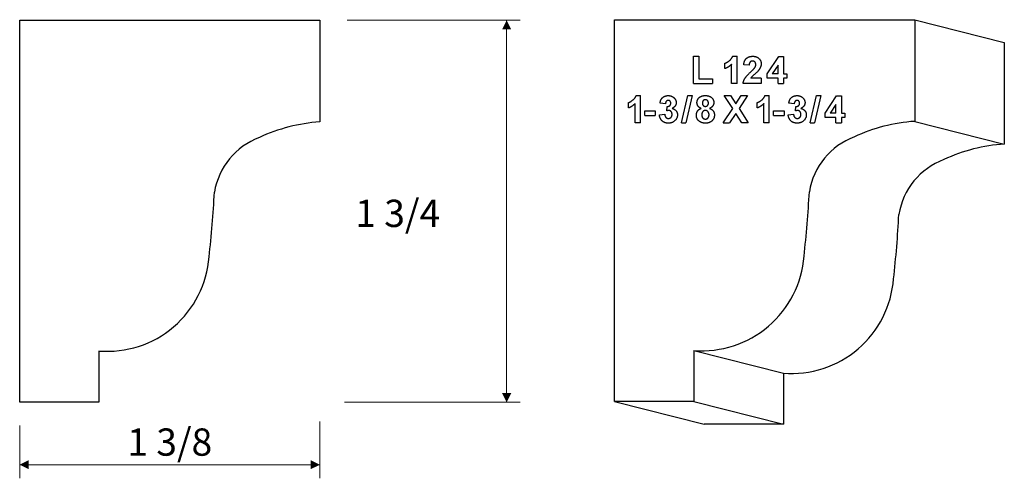
# Model space of a CAD drawing. Extents: x -2.1 to 2.41, y 0.05 to 2.15.
import ezdxf

# ---------------------------------------------------------------- set-up
doc = ezdxf.new("R2010")
doc.units = 0
doc.header["$MEASUREMENT"] = 0
doc.linetypes.add('solid', pattern=[0])
doc.layers.add('1', color=1, linetype='solid')

msp = doc.modelspace()

# ---------------------------------------------------------------- linework, layer by layer
at = {"layer": '1', "color": 7, "linetype": 'solid'}
for p, q in [((-2.1047, 2.1442), (-0.7297, 2.1442)), ((-2.1047, 0.3942), (-2.1047, 2.1442)), ((-0.7297, 2.1442), (-0.7297, 1.6784)), ((0.621, 2.147), (1.996, 2.147)), ((0.621, 0.397), (0.621, 2.147)), ((1.996, 2.147), (1.996, 1.6811)), ((1.996, 2.147), (2.4062, 2.0429)), ((2.4062, 2.0429), (2.4062, 1.577)), ((0.9817, 1.8543), (0.9817, 1.9793)), ((0.9817, 1.9793), (1.0064, 1.9793)), ((1.0064, 1.9793), (1.0064, 1.8761)), ((1.1264, 1.9226), (1.1264, 1.9474)), ((1.1569, 1.8543), (1.1569, 1.9432)), ((1.1618, 1.9793), (1.1816, 1.9793)), ((1.1816, 1.8543), (1.1816, 1.9793)), ((1.2372, 1.9386), (1.2125, 1.9407)), ((1.3204, 1.8988), (1.373, 1.9779)), ((1.373, 1.9779), (1.3945, 1.9779)), ((1.3945, 1.9779), (1.3945, 1.8994)), ((1.3204, 1.879), (1.3204, 1.8988)), ((1.3698, 1.9392), (1.3427, 1.8994)), ((1.3698, 1.8994), (1.3427, 1.8994)), ((1.3698, 1.8994), (1.3698, 1.9392)), ((1.3945, 1.8994), (1.4105, 1.8994)), ((1.4105, 1.8994), (1.4105, 1.879)), ((0.9817, 1.8543), (1.0689, 1.8543)), ((1.0064, 1.8761), (1.0689, 1.8761)), ((1.0689, 1.8761), (1.0689, 1.8543)), ((1.1816, 1.8543), (1.1569, 1.8543)), ((1.2924, 1.8543), (1.2096, 1.8543)), ((1.2924, 1.879), (1.245, 1.879)), ((1.2924, 1.879), (1.2924, 1.8543)), ((1.3698, 1.879), (1.3204, 1.879)), ((1.3698, 1.8543), (1.3698, 1.879)), ((1.3698, 1.8543), (1.3945, 1.8543)), ((1.4105, 1.879), (1.3945, 1.879)), ((1.3945, 1.879), (1.3945, 1.8543)), ((0.6843, 1.7425), (0.6843, 1.7672)), ((0.7148, 1.6742), (0.7148, 1.763)), ((0.7197, 1.7992), (0.7395, 1.7992)), ((0.7395, 1.6742), (0.7395, 1.7992)), ((0.8536, 1.7614), (0.8289, 1.7647)), ((0.9273, 1.6742), (0.9564, 1.7992)), ((0.9761, 1.7992), (0.947, 1.6742)), ((0.9564, 1.7992), (0.9761, 1.7992)), ((1.1618, 1.7399), (1.123, 1.7992)), ((1.123, 1.7992), (1.152, 1.7992)), ((1.152, 1.7992), (1.1763, 1.762)), ((1.1763, 1.762), (1.2, 1.7992)), ((1.2291, 1.7992), (1.1908, 1.7399)), ((1.2, 1.7992), (1.2291, 1.7992)), ((1.2744, 1.7425), (1.2744, 1.7672)), ((1.3049, 1.6742), (1.3049, 1.763)), ((1.3098, 1.7992), (1.3296, 1.7992)), ((1.3296, 1.6742), (1.3296, 1.7992)), ((1.4437, 1.7614), (1.419, 1.7647)), ((1.5174, 1.6742), (1.5465, 1.7992)), ((1.5662, 1.7992), (1.5371, 1.6742)), ((1.5465, 1.7992), (1.5662, 1.7992)), ((1.5855, 1.7187), (1.638, 1.7977)), ((1.638, 1.7977), (1.6596, 1.7977)), ((1.6596, 1.7977), (1.6596, 1.7192)), ((0.7588, 1.7076), (0.7588, 1.7294)), ((0.7588, 1.7294), (0.8067, 1.7294)), ((0.8067, 1.7294), (0.8067, 1.7076)), ((0.8594, 1.7287), (0.8614, 1.7498)), ((1.1186, 1.6742), (1.1618, 1.7399)), ((1.1763, 1.7172), (1.1477, 1.6742)), ((1.2044, 1.6742), (1.1763, 1.7172)), ((1.1908, 1.7399), (1.2334, 1.6742)), ((1.3489, 1.7076), (1.3489, 1.7294)), ((1.3489, 1.7294), (1.3969, 1.7294)), ((1.3969, 1.7294), (1.3969, 1.7076)), ((1.4495, 1.7287), (1.4515, 1.7498)), ((1.5855, 1.6989), (1.5855, 1.7187)), ((1.6349, 1.7591), (1.6077, 1.7192)), ((1.6349, 1.7192), (1.6077, 1.7192)), ((1.6349, 1.7192), (1.6349, 1.7591)), ((1.6596, 1.7192), (1.6756, 1.7192)), ((1.6756, 1.7192), (1.6756, 1.6989)), ((0.7395, 1.6742), (0.7148, 1.6742)), ((0.7588, 1.7076), (0.8067, 1.7076)), ((0.826, 1.7105), (0.8507, 1.7134)), ((0.9273, 1.6742), (0.947, 1.6742)), ((1.1186, 1.6742), (1.1477, 1.6742)), ((1.2334, 1.6742), (1.2044, 1.6742)), ((1.3296, 1.6742), (1.3049, 1.6742)), ((1.3489, 1.7076), (1.3969, 1.7076)), ((1.4161, 1.7105), (1.4408, 1.7134)), ((1.5174, 1.6742), (1.5371, 1.6742)), ((1.6349, 1.6989), (1.5855, 1.6989)), ((1.6349, 1.6742), (1.6349, 1.6989)), ((1.6349, 1.6742), (1.6596, 1.6742)), ((1.6756, 1.6989), (1.6596, 1.6989)), ((1.6596, 1.6989), (1.6596, 1.6742)), ((1.996, 1.6811), (2.4062, 1.577)), ((0.9839, 0.6317), (0.9839, 0.397)), ((0.9839, 0.6317), (1.3941, 0.5275)), ((-1.7418, 0.6289), (-1.7418, 0.3942)), ((1.3941, 0.5275), (1.3941, 0.2929)), ((-1.7418, 0.3942), (-2.1047, 0.3942)), ((0.9839, 0.397), (0.621, 0.397)), ((0.621, 0.397), (1.0312, 0.2929)), ((0.9839, 0.397), (1.3941, 0.2929)), ((1.3941, 0.2929), (1.0312, 0.2929))]:
    msp.add_line(p, q, dxfattribs=at)
at = {"layer": '1', "color": 7, "linetype": 'solid', "lineweight": 0}
for p, q in [((-0.6047, 2.1442), (0.1888, 2.1442)), ((0.1263, 2.1442), (0.1263, 1.2692)), ((0.1263, 0.3942), (0.1263, 1.2692)), ((-0.6166, 0.3942), (0.1888, 0.3942)), ((-2.1047, 0.2869), (-2.1047, 0.0455)), ((-0.7297, 0.3061), (-0.7297, 0.0455)), ((-2.1047, 0.108), (-1.4172, 0.108)), ((-0.7297, 0.108), (-1.4172, 0.108))]:
    msp.add_line(p, q, dxfattribs=at)
at = {"layer": '1', "color": 7, "linetype": 'solid'}
for centre, radius, start, end in [((-0.6799, 0.91), 0.77, 93.7063, 115.0964), ((2.0458, 0.9128), 0.77, 93.7063, 115.0964), ((-0.8942, 1.3048), 0.3226, 110.3799, 170.8472), ((1.8316, 1.3076), 0.3226, 110.3799, 170.8472), ((2.456, 0.8087), 0.77, 93.7063, 115.0964), ((2.2417, 1.2035), 0.3226, 110.3799, 170.8472), ((-6.2671, 1.6223), 5.0614, 353.6268, 356.9855), ((-3.5414, 1.6251), 5.0614, 353.6268, 356.9855), ((-3.1312, 1.521), 5.0614, 353.6268, 356.9855), ((-1.7042, 1.0959), 0.4686, 265.3972, 355.6615), ((1.0215, 1.0987), 0.4686, 265.3972, 355.6615), ((1.4317, 0.9946), 0.4686, 265.3972, 355.6615)]:
    msp.add_arc(centre, radius, start, end, dxfattribs=at)
for points in [[(1.1264, 1.9474), (1.1355, 1.9504), (1.1576, 1.9678), (1.1618, 1.9793)], [(1.1569, 1.9432), (1.1439, 1.929), (1.1264, 1.9226)], [(1.2125, 1.9407), (1.2143, 1.9611), (1.2364, 1.9793), (1.2533, 1.9793)], [(1.2525, 1.9575), (1.2459, 1.9575), (1.2376, 1.9483), (1.2372, 1.9386)], [(1.2677, 1.9409), (1.2677, 1.949), (1.2595, 1.9575), (1.2525, 1.9575)], [(1.2533, 1.9793), (1.2713, 1.9793), (1.2924, 1.9596), (1.2924, 1.9452)], [(1.2626, 1.9265), (1.2677, 1.9337), (1.2677, 1.9409)], [(1.2924, 1.9452), (1.2924, 1.9373), (1.286, 1.9221), (1.2798, 1.9142)], [(1.2096, 1.8543), (1.2104, 1.8664), (1.2241, 1.8884), (1.2434, 1.9069)], [(1.2434, 1.9069), (1.2592, 1.9215), (1.2626, 1.9265)], [(1.2798, 1.9142), (1.2755, 1.9087), (1.2525, 1.8884), (1.2467, 1.8821), (1.245, 1.879)], [(0.6843, 1.7672), (0.6935, 1.7702), (0.7155, 1.7876), (0.7197, 1.7992)], [(0.7148, 1.763), (0.7018, 1.7489), (0.6843, 1.7425)], [(0.8289, 1.7647), (0.8309, 1.7765), (0.8398, 1.7908), (0.8565, 1.7992), (0.8662, 1.7992)], [(0.8668, 1.7774), (0.8614, 1.7774), (0.8541, 1.769), (0.8536, 1.7614)], [(0.8614, 1.7498), (0.8697, 1.7491), (0.8783, 1.7575), (0.8783, 1.7645)], [(0.8662, 1.7992), (0.8835, 1.7992), (0.8944, 1.7877)], [(0.8783, 1.7645), (0.8783, 1.7703), (0.8717, 1.7774), (0.8668, 1.7774)], [(0.903, 1.7665), (0.903, 1.7502), (0.8844, 1.7402)], [(0.8944, 1.7877), (0.903, 1.7782), (0.903, 1.7665)], [(0.9982, 1.7665), (0.9982, 1.7807), (1.0179, 1.7992), (1.0365, 1.7992)], [(1.0171, 1.7405), (1.0071, 1.7446), (0.9982, 1.7586), (0.9982, 1.7665)], [(1.0366, 1.7803), (1.0304, 1.7803), (1.0229, 1.7718), (1.0229, 1.7649)], [(1.0229, 1.7649), (1.0229, 1.7576), (1.0304, 1.7498), (1.0365, 1.7498)], [(1.0365, 1.7992), (1.055, 1.7992), (1.0753, 1.7807), (1.0753, 1.7665)], [(1.0365, 1.7498), (1.0426, 1.7498), (1.0506, 1.7577), (1.0506, 1.7649)], [(1.0506, 1.7649), (1.0506, 1.7719), (1.0426, 1.7803), (1.0366, 1.7803)], [(1.0753, 1.7665), (1.0753, 1.7578), (1.0652, 1.7443), (1.0558, 1.7405)], [(1.2744, 1.7672), (1.2836, 1.7702), (1.3056, 1.7876), (1.3098, 1.7992)], [(1.3049, 1.763), (1.2919, 1.7489), (1.2744, 1.7425)], [(1.419, 1.7647), (1.421, 1.7765), (1.43, 1.7908), (1.4467, 1.7992), (1.4563, 1.7992)], [(1.4569, 1.7774), (1.4515, 1.7774), (1.4443, 1.769), (1.4437, 1.7614)], [(1.4515, 1.7498), (1.4598, 1.7491), (1.4684, 1.7575), (1.4684, 1.7645)], [(1.4563, 1.7992), (1.4737, 1.7992), (1.4845, 1.7877)], [(1.4684, 1.7645), (1.4684, 1.7703), (1.4618, 1.7774), (1.4569, 1.7774)], [(1.4932, 1.7665), (1.4932, 1.7502), (1.4745, 1.7402)], [(1.4845, 1.7877), (1.4932, 1.7782), (1.4932, 1.7665)], [(0.8689, 1.7309), (0.8647, 1.7309), (0.8594, 1.7287)], [(0.8841, 1.7128), (0.8841, 1.7211), (0.8754, 1.7309), (0.8689, 1.7309)], [(0.8844, 1.7402), (0.8952, 1.7382), (0.9088, 1.7224), (0.9088, 1.7112)], [(0.9953, 1.7096), (0.9953, 1.7196), (1.0057, 1.736), (1.0171, 1.7405)], [(1.0365, 1.7309), (1.028, 1.7309), (1.02, 1.7186), (1.02, 1.7121)], [(1.0535, 1.7114), (1.0535, 1.72), (1.0438, 1.7309), (1.0365, 1.7309)], [(1.0558, 1.7405), (1.0668, 1.7368), (1.0782, 1.721), (1.0782, 1.7108)], [(1.459, 1.7309), (1.4548, 1.7309), (1.4495, 1.7287)], [(1.4743, 1.7128), (1.4743, 1.7211), (1.4656, 1.7309), (1.459, 1.7309)], [(1.4745, 1.7402), (1.4853, 1.7382), (1.499, 1.7224), (1.499, 1.7112)], [(0.8669, 1.6727), (0.8498, 1.6727), (0.8277, 1.6934), (0.826, 1.7105)], [(0.8507, 1.7134), (0.8514, 1.7039), (0.8609, 1.6945), (0.8672, 1.6945)], [(0.9088, 1.7112), (0.9088, 1.6951), (0.8846, 1.6727), (0.8669, 1.6727)], [(0.8672, 1.6945), (0.8743, 1.6945), (0.8841, 1.7042), (0.8841, 1.7128)], [(1.0087, 1.6815), (0.9953, 1.6918), (0.9953, 1.7096)], [(1.0369, 1.6727), (1.0202, 1.6727), (1.0087, 1.6815)], [(1.02, 1.7121), (1.02, 1.7022), (1.0294, 1.6916), (1.0367, 1.6916)], [(1.0367, 1.6916), (1.0439, 1.6916), (1.0535, 1.702), (1.0535, 1.7114)], [(1.0782, 1.7108), (1.0782, 1.6936), (1.0556, 1.6727), (1.0369, 1.6727)], [(1.457, 1.6727), (1.4399, 1.6727), (1.4178, 1.6934), (1.4161, 1.7105)], [(1.4408, 1.7134), (1.4415, 1.7039), (1.4511, 1.6945), (1.4574, 1.6945)], [(1.499, 1.7112), (1.499, 1.6951), (1.4747, 1.6727), (1.457, 1.6727)], [(1.4574, 1.6945), (1.4645, 1.6945), (1.4743, 1.7042), (1.4743, 1.7128)]]:
    msp.add_open_spline(points, degree=2, dxfattribs=at)
at = {"layer": '1', "color": 7, "linetype": 'solid', "lineweight": 0}
for points in [[(0.1471, 2.1026), (0.1055, 2.1026), (0.1263, 2.1442)], [(0.1055, 0.4358), (0.1471, 0.4358), (0.1263, 0.3942)], [(-2.0631, 0.1288), (-2.0631, 0.0872), (-2.1047, 0.108)], [(-0.7713, 0.0872), (-0.7713, 0.1288), (-0.7297, 0.108)]]:
    msp.add_solid(points, dxfattribs=at)

# ---------------------------------------------------------------- texts
at = {"layer": '1', "color": 7, "linetype": 'solid', "lineweight": 0, "char_height": 0.125, "attachment_point": 5}
for s, insert in [('{\\H0.125000;1 3/4}', (-0.3729, 1.2596)), ('{\\H0.125000;1 3/8}', (-1.4172, 0.2116))]:
    msp.add_mtext(s, dxfattribs=dict(at, insert=insert))

doc.saveas('drawing.dxf')
